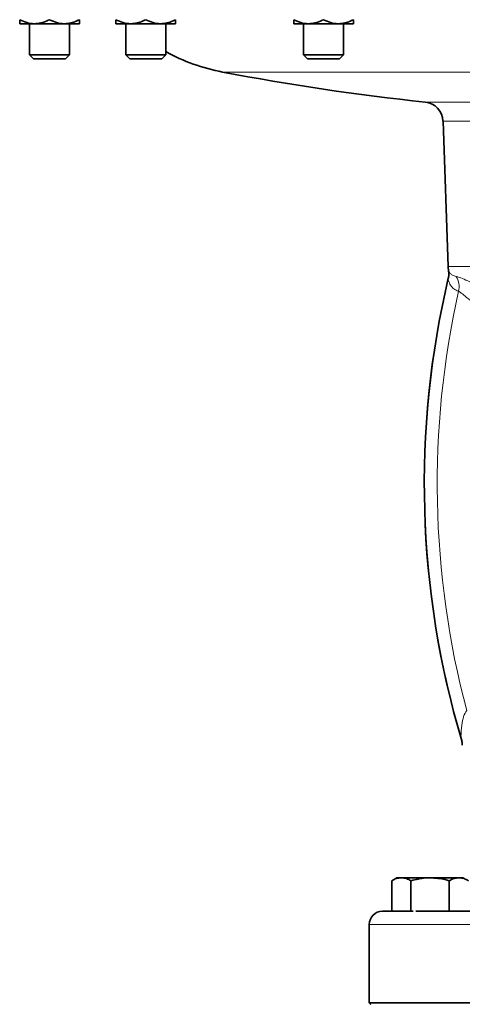
# Model space of a CAD drawing. Units: inches. Extents: x 0.5 to 33.5, y 0.5 to 21.
# Drawn here: x 23 to 24.3, y 9.8 to 12.9 of the extents above; entities that cross this region are included whole.
import ezdxf

# ---------------------------------------------------------------- set-up
doc = ezdxf.new("R2010")
doc.units = ezdxf.units.IN
doc.header["$MEASUREMENT"] = 0

msp = doc.modelspace()

# ---------------------------------------------------------------- linework, layer by layer
at = {"color": 7, "linetype": 'Continuous', "lineweight": 35}
for p, q in [((22.9979, 12.8625), (22.9511, 12.8625)), ((22.9823, 12.8625), (22.9823, 12.7646)), ((23.0916, 12.8625), (22.9979, 12.8625)), ((23.1384, 12.8625), (23.0916, 12.8625)), ((23.1073, 12.7646), (23.1073, 12.8625)), ((23.2997, 12.8625), (23.2528, 12.8625)), ((23.284, 12.8625), (23.284, 12.7646)), ((23.3933, 12.8625), (23.2997, 12.8625)), ((23.4402, 12.8625), (23.3933, 12.8625)), ((23.409, 12.7646), (23.409, 12.8625)), ((23.8572, 12.8625), (23.8104, 12.8625)), ((23.8415, 12.8625), (23.8415, 12.7646)), ((23.9509, 12.8625), (23.8572, 12.8625)), ((23.9977, 12.8625), (23.9509, 12.8625)), ((23.9665, 12.7646), (23.9665, 12.8625)), ((22.9823, 12.7646), (22.9947, 12.7522)), ((22.9823, 12.7646), (23.1073, 12.7646)), ((22.9947, 12.7522), (23.0948, 12.7522)), ((23.0948, 12.7522), (23.1073, 12.7646)), ((23.284, 12.7646), (23.2964, 12.7522)), ((23.284, 12.7646), (23.409, 12.7646)), ((23.2964, 12.7522), (23.3966, 12.7522)), ((23.3966, 12.7522), (23.409, 12.7646)), ((23.8415, 12.7646), (23.854, 12.7522)), ((23.8415, 12.7646), (23.9665, 12.7646)), ((23.854, 12.7522), (23.9541, 12.7522)), ((23.9541, 12.7522), (23.9665, 12.7646)), ((24.2787, 12.5568), (24.2946, 12.1011)), ((24.1342, 10.1847), (24.1181, 10.1753)), ((24.1181, 10.0793), (24.1181, 10.1753)), ((24.1482, 10.1847), (24.1342, 10.1847)), ((24.2384, 10.1847), (24.1482, 10.1847)), ((24.1782, 10.0793), (24.1782, 10.1753)), ((24.3286, 10.1847), (24.2384, 10.1847)), ((24.2985, 10.08), (24.2985, 10.1753)), ((24.3425, 10.1847), (24.3286, 10.1847)), ((24.0885, 10.08), (24.1181, 10.08)), ((24.1782, 10.0793), (24.1181, 10.0793)), ((24.1854, 10.0793), (24.1782, 10.0793)), ((24.1932, 10.08), (24.6101, 10.08)), ((24.0476, 10.0384), (24.0476, 9.7927)), ((24.0476, 9.7927), (24.0526, 9.7877)), ((24.0476, 9.7927), (25.0268, 9.7927))]:
    msp.add_line(p, q, dxfattribs=at)
at = {"color": 8, "linetype": 'Continuous', "lineweight": 18}
for p, q in [((26.453, 12.7108), (23.5873, 12.7108)), ((24.2227, 12.6167), (25.8308, 12.6167)), ((25.7749, 12.5568), (24.2787, 12.5568)), ((24.2946, 12.1011), (25.7589, 12.1011)), ((25.0268, 10.0384), (24.0476, 10.0384))]:
    msp.add_line(p, q, dxfattribs=at)
at = {"color": 7, "linetype": 'Continuous', "lineweight": 35}
for centre, radius, start, end in [((23.7007, 13.3042), 0.6042, 241.1302, 259.1779), ((25.0268, 20.2411), 7.6667, 259.17789, 263.98031), ((24.2162, 12.5546), 0.0625, 2, 83.9803), ((24.357, 12.1032), 0.0625, 182, 191.5031), ((27.0318, 11.4188), 2.8117, 166.7261, 196.556), ((24.0893, 10.0384), 0.0417, 91, 180)]:
    msp.add_arc(centre, radius, start, end, dxfattribs=at)
at = {"color": 8, "linetype": 'Continuous', "lineweight": 18}
for centre, radius, start, end in [((24.2479, 12.0767), 0.0501, 339.1999, 12.9776), ((27.0318, 11.4188), 2.8109, 166.8382, 196.3665), ((24.2657, 12.038), 0.0634, 346.8553, 30.331), ((27.0318, 11.4188), 2.7712, 167.3958, 194.8334), ((24.3025, 10.6086), 0.0371, 1.9177, 29.3816)]:
    msp.add_arc(centre, radius, start, end, dxfattribs=at)
at = {"color": 7, "linetype": 'Continuous', "lineweight": 35}
for points, knots in [([(22.9511, 12.875), (22.9584, 12.8717), (22.9732, 12.865), (22.9894, 12.8625), (22.9977, 12.8625), (22.9979, 12.8625)], [0, 0, 0, 0, 0.483998, 0.985621, 1, 1, 1, 1]), ([(22.9511, 12.875), (22.9511, 12.8731), (22.9511, 12.8659), (22.9511, 12.8639), (22.9511, 12.8625)], [0, 0, 0, 0, 0.266157, 1, 1, 1, 1]), ([(22.9979, 12.8625), (23.0045, 12.863), (23.0178, 12.8639), (23.0333, 12.8695), (23.0422, 12.8737), (23.0448, 12.875)], [0, 0, 0, 0, 0.405721, 0.826099, 1, 1, 1, 1]), ([(23.0448, 12.875), (23.052, 12.8717), (23.0668, 12.865), (23.083, 12.8625), (23.0914, 12.8625), (23.0916, 12.8625)], [0, 0, 0, 0, 0.483998, 0.985621, 1, 1, 1, 1]), ([(23.0916, 12.8625), (23.0981, 12.863), (23.1115, 12.8639), (23.127, 12.8695), (23.1358, 12.8737), (23.1384, 12.875)], [0, 0, 0, 0, 0.405721, 0.826099, 1, 1, 1, 1]), ([(23.1384, 12.875), (23.1384, 12.8731), (23.1384, 12.8659), (23.1384, 12.8639), (23.1384, 12.8625)], [0, 0, 0, 0, 0.266157, 1, 1, 1, 1]), ([(23.2528, 12.875), (23.2601, 12.8717), (23.2749, 12.865), (23.2911, 12.8625), (23.2994, 12.8625), (23.2997, 12.8625)], [0, 0, 0, 0, 0.483998, 0.985621, 1, 1, 1, 1]), ([(23.2528, 12.875), (23.2528, 12.8731), (23.2528, 12.8659), (23.2528, 12.8639), (23.2528, 12.8625)], [0, 0, 0, 0, 0.266157, 1, 1, 1, 1]), ([(23.2997, 12.8625), (23.3062, 12.863), (23.3195, 12.8639), (23.3351, 12.8695), (23.3439, 12.8737), (23.3465, 12.875)], [0, 0, 0, 0, 0.405721, 0.826099, 1, 1, 1, 1]), ([(23.3465, 12.875), (23.3538, 12.8717), (23.3686, 12.865), (23.3848, 12.8625), (23.3931, 12.8625), (23.3933, 12.8625)], [0, 0, 0, 0, 0.483998, 0.985621, 1, 1, 1, 1]), ([(23.3933, 12.8625), (23.3999, 12.863), (23.4132, 12.8639), (23.4287, 12.8695), (23.4376, 12.8737), (23.4402, 12.875)], [0, 0, 0, 0, 0.405721, 0.826099, 1, 1, 1, 1]), ([(23.4402, 12.875), (23.4402, 12.8731), (23.4402, 12.8659), (23.4402, 12.8639), (23.4402, 12.8625)], [0, 0, 0, 0, 0.266157, 1, 1, 1, 1]), ([(23.8104, 12.875), (23.8176, 12.8717), (23.8325, 12.865), (23.8487, 12.8625), (23.857, 12.8625), (23.8572, 12.8625)], [0, 0, 0, 0, 0.483998, 0.985621, 1, 1, 1, 1]), ([(23.8104, 12.875), (23.8104, 12.8731), (23.8104, 12.8659), (23.8104, 12.8639), (23.8104, 12.8625)], [0, 0, 0, 0, 0.266157, 1, 1, 1, 1]), ([(23.8572, 12.8625), (23.8638, 12.863), (23.8771, 12.8639), (23.8926, 12.8695), (23.9015, 12.8737), (23.904, 12.875)], [0, 0, 0, 0, 0.405721, 0.826099, 1, 1, 1, 1]), ([(23.904, 12.875), (23.9113, 12.8717), (23.9261, 12.865), (23.9423, 12.8625), (23.9506, 12.8625), (23.9509, 12.8625)], [0, 0, 0, 0, 0.483998, 0.985621, 1, 1, 1, 1]), ([(23.9509, 12.8625), (23.9574, 12.863), (23.9707, 12.8639), (23.9863, 12.8695), (23.9951, 12.8737), (23.9977, 12.875)], [0, 0, 0, 0, 0.405721, 0.826099, 1, 1, 1, 1]), ([(23.9977, 12.875), (23.9977, 12.8731), (23.9977, 12.8659), (23.9977, 12.8639), (23.9977, 12.8625)], [0, 0, 0, 0, 0.266157, 1, 1, 1, 1]), ([(24.2957, 12.0908), (24.2962, 12.0875), (24.2971, 12.0817), (24.2969, 12.0728), (24.2958, 12.0674), (24.2952, 12.0644)], [0, 0, 0, 0, 0.369968, 0.663636, 1, 1, 1, 1]), ([(24.3366, 10.6176), (24.3372, 10.6157), (24.3383, 10.6118), (24.339, 10.6064), (24.3392, 10.6026), (24.3392, 10.6008), (24.3392, 10.6004)], [0, 0, 0, 0, 0.3425492, 0.6885751, 0.9342644, 1, 1, 1, 1]), ([(24.1181, 10.1753), (24.123, 10.1779), (24.1328, 10.1832), (24.143, 10.1842), (24.1482, 10.1847)], [0, 0, 0, 0, 0.495458, 1, 1, 1, 1]), ([(24.1482, 10.1847), (24.1489, 10.1846), (24.1543, 10.1846), (24.1645, 10.1825), (24.1736, 10.1778), (24.1782, 10.1753)], [0, 0, 0, 0, 0.070085, 0.530782, 1, 1, 1, 1]), ([(24.1782, 10.1753), (24.1933, 10.1791), (24.2131, 10.1841), (24.2335, 10.1845), (24.2384, 10.1847)], [0, 0, 0, 0, 0.759484, 1, 1, 1, 1]), ([(24.2384, 10.1847), (24.2542, 10.1835), (24.2746, 10.182), (24.2942, 10.1766), (24.2985, 10.1753)], [0, 0, 0, 0, 0.777982, 1, 1, 1, 1]), ([(24.2985, 10.1753), (24.3034, 10.1779), (24.3133, 10.1832), (24.3234, 10.1842), (24.3286, 10.1847)], [0, 0, 0, 0, 0.495458, 1, 1, 1, 1]), ([(24.3286, 10.1847), (24.3293, 10.1846), (24.3347, 10.1846), (24.3449, 10.1825), (24.354, 10.1778), (24.3587, 10.1753)], [0, 0, 0, 0, 0.070085, 0.530782, 1, 1, 1, 1])]:
    msp.add_open_spline(points, degree=3, knots=knots, dxfattribs=at)
at = {"color": 8, "linetype": 'Continuous', "lineweight": 18}
for points, knots in [([(24.2958, 12.0908), (24.2958, 12.0908), (24.2958, 12.0909), (24.2964, 12.0891), (24.2967, 12.0879)], [0, 0, 0, 0, 0.357135, 1, 1, 1, 1]), ([(24.2967, 12.0879), (24.2983, 12.0848), (24.3013, 12.0786), (24.3091, 12.073), (24.3162, 12.0711), (24.3204, 12.07)], [0, 0, 0, 0, 0.290479, 0.584096, 1, 1, 1, 1]), ([(24.2948, 12.0589), (24.2949, 12.0604), (24.2951, 12.0624), (24.2952, 12.064), (24.2953, 12.0645), (24.2953, 12.0644), (24.2953, 12.0644)], [0, 0, 0, 0, 0.628513, 0.799436, 0.929081, 1, 1, 1, 1]), ([(24.3275, 12.0235), (24.3223, 12.0257), (24.3134, 12.0295), (24.3022, 12.0409), (24.2973, 12.0529), (24.2948, 12.0589)], [0, 0, 0, 0, 0.406806, 0.700717, 1, 1, 1, 1]), ([(24.3204, 12.07), (24.3261, 12.0681), (24.3361, 12.0648), (24.3622, 12.0534), (24.3896, 12.0439), (24.4116, 12.0416), (24.4195, 12.0408)], [0, 0, 0, 0, 0.3269939, 0.5856796, 0.8526224, 1, 1, 1, 1]), ([(24.4196, 11.9778), (24.4115, 11.9782), (24.3949, 11.9792), (24.3768, 11.9878), (24.3586, 11.999), (24.3429, 12.0121), (24.3323, 12.0214), (24.3284, 12.0231), (24.3275, 12.0235)], [0, 0, 0, 0, 0.1694, 0.352844, 0.448, 0.701424, 0.929297, 1, 1, 1, 1]), ([(24.3348, 10.6268), (24.3356, 10.639), (24.3371, 10.6627), (24.3427, 10.6924), (24.3495, 10.7037), (24.353, 10.7094)], [0, 0, 0, 0, 0.345933, 0.667435, 1, 1, 1, 1]), ([(24.3366, 10.6179), (24.3366, 10.618), (24.3365, 10.6184), (24.3362, 10.6203), (24.3355, 10.6232), (24.335, 10.6258), (24.3348, 10.6268)], [0, 0, 0, 0, 0.074856, 0.218061, 0.700158, 1, 1, 1, 1])]:
    msp.add_open_spline(points, degree=3, knots=knots, dxfattribs=at)

doc.saveas('drawing.dxf')
